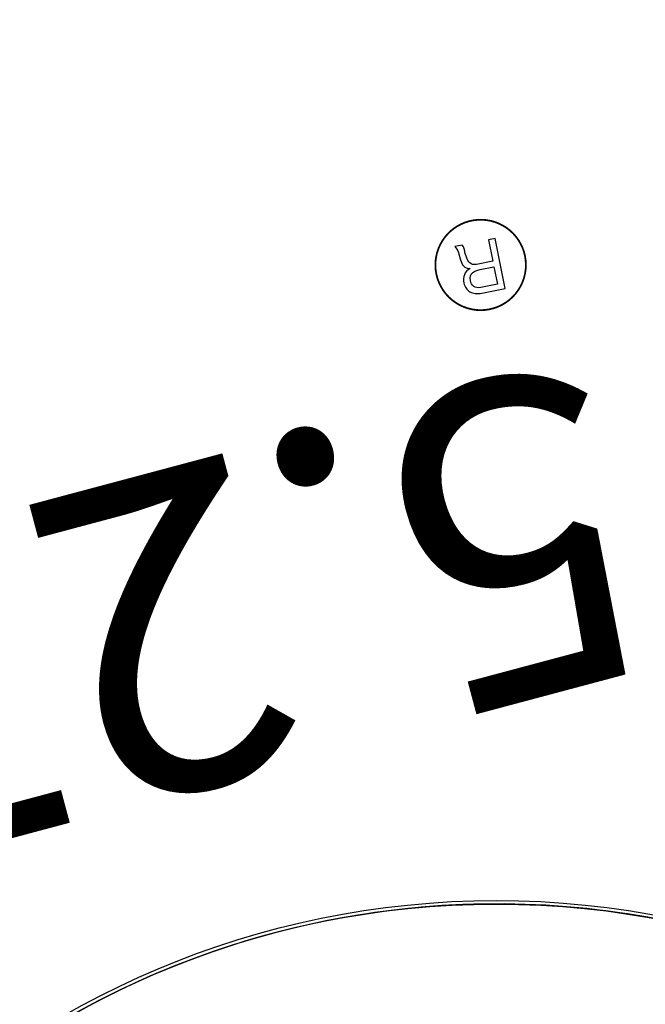
# Model space of a CAD drawing. Extents: x -633 to 770, y -608 to 500.
# Drawn here: x -292 to -257, y -251 to -195 of the extents above; entities that cross this region are included whole.
import ezdxf
from ezdxf.enums import TextEntityAlignment as Align

# ---------------------------------------------------------------- set-up
doc = ezdxf.new("R2010")
doc.units = 0
doc.header["$LTSCALE"] = 5
doc.linetypes.add('PHANTOM', pattern=[2.5, 1.25, -0.25, 0.25, -0.25, 0.25, -0.25])
for name, color, linetype in [('Richter-Copyright', 7, 'Continuous'), ('Richter-Funktionsraum', 3, 'PHANTOM'), ('Richter-Oberirdisch', 7, 'Continuous'), ('Richter-Unterirdisch', 4, 'Continuous'), ('Richter-Wasser', 151, 'Continuous')]:
    doc.layers.add(name, color=color, linetype=linetype)
doc.styles.add('RICHTER', font='swiss.ttf')

# ---------------------------------------------------------------- blocks, each defined once
blk = doc.blocks.new('527535')
at = {"layer": 'Richter-Wasser', "extrusion": (0, 0, -1)}
blk.add_ellipse((0, 0), major_axis=(-500, 0), ratio=1, dxfattribs=at)
at = {"layer": 'Richter-Oberirdisch', "style": 'RICHTER', "flags": 3}
for tag, p in [('BESTELLNUMMER', (120.754, -49.761)), ('BEZEICHNUNG', (120.754, -69.761)), ('HERSTELLER', (120.754, -89.761))]:
    blk.add_attdef(tag, p, '', height=10, dxfattribs=at)
blk = doc.blocks.new('527110')
at = {"layer": 'Richter-Copyright', "const_width": 0.1}
blk.add_lwpolyline([(-18.566, -82.726, 1), (-23.684, -82.414, 1), (-18.566, -82.726, -0.80042)], format="xyb", dxfattribs=at)
at = {"layer": 'Richter-Copyright', "linetype": 'Continuous'}
for points in [[(-22.309, -83.813), (-21.926, -83.836), (-21.851, -82.605), (-20.915, -82.662), (-20.79, -82.679), (-20.69, -82.719), (-20.615, -82.772), (-20.561, -82.839), (-20.522, -82.919), (-20.493, -83.008), (-20.475, -83.107), (-20.467, -83.21), (-20.455, -83.424), (-20.459, -83.634), (-20.449, -83.804), (-20.403, -83.929), (-19.977, -83.955), (-20.025, -83.874), (-20.059, -83.78), (-20.077, -83.681), (-20.09, -83.578), (-20.094, -83.476), (-20.096, -83.364), (-20.095, -83.257), (-20.098, -83.149), (-20.101, -83.047), (-20.115, -82.944), (-20.138, -82.85), (-20.172, -82.765), (-20.226, -82.689), (-20.295, -82.622), (-20.384, -82.568), (-20.493, -82.527), (-20.493, -82.522), (-20.369, -82.486), (-20.259, -82.429), (-20.167, -82.357), (-20.093, -82.274), (-20.034, -82.175), (-19.988, -82.066), (-19.961, -81.946), (-19.944, -81.821), (-19.944, -81.738), (-19.949, -81.655), (-19.963, -81.576), (-19.988, -81.506), (-20.018, -81.436), (-20.053, -81.371), (-20.098, -81.31), (-20.148, -81.253), (-20.204, -81.206), (-20.269, -81.158), (-20.339, -81.12), (-20.415, -81.086), (-20.496, -81.057), (-20.583, -81.037), (-20.679, -81.021), (-20.776, -81.011), (-22.133, -80.928), (-22.309, -83.813)], [(-21.831, -82.28), (-21.77, -81.276), (-20.815, -81.334), (-20.689, -81.352), (-20.585, -81.387), (-20.5, -81.436), (-20.436, -81.499), (-20.387, -81.575), (-20.353, -81.659), (-20.335, -81.758), (-20.336, -81.86), (-20.359, -82), (-20.405, -82.114), (-20.473, -82.197), (-20.56, -82.26), (-20.659, -82.298), (-20.773, -82.325), (-20.9, -82.332), (-21.031, -82.329), (-21.831, -82.28)]]:
    blk.add_lwpolyline(points, dxfattribs=at)
at = {"layer": 'Richter-Funktionsraum', "flags": 128}
blk.add_lwpolyline([(0, 150), (190.401, 150, -1), (190.401, -150), (0, -150, -1), (0, 150, 0)], format="xyb", dxfattribs=at)
at = {"layer": 'Richter-Oberirdisch'}
blk.add_arc((0, 0), 49, 5.8897, 354.1763, dxfattribs=at)
at = {"layer": 'Richter-Unterirdisch'}
for radius in [49.2, 49]:
    blk.add_circle((0, 0), radius, dxfattribs=at)
blk.add_arc((0, 0), 49, 73.3985, 286.6015, dxfattribs=at)
at = {"layer": 'Richter-Copyright', "style": 'RICHTER'}
blk.add_text('5.27110', height=18, dxfattribs=at).set_placement((18.531, -76.027), align=Align.CENTER)
at = {"layer": 'Richter-Oberirdisch', "style": 'RICHTER', "flags": 3}
for tag, p in [('BESTELLNUMMER', (120.754, -49.761)), ('BEZEICHNUNG', (120.754, -69.761)), ('HERSTELLER', (120.754, -89.761))]:
    blk.add_attdef(tag, p, '', height=10, dxfattribs=at)

msp = doc.modelspace()

# ---------------------------------------------------------------- block references
msp.add_blockref('527535', (100, 0))
at = {"rotation": 194.9448603815271}
msp.add_blockref('527110', (-265.011, -294.143), dxfattribs=at)

doc.saveas('drawing.dxf')
